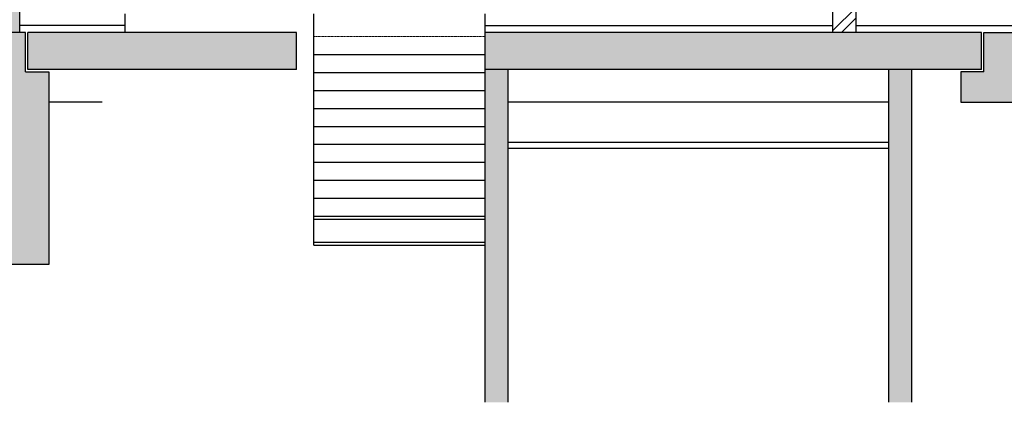
# Model space of a CAD drawing. Units: millimetres. Extents: x 295295 to 397729, y -84670 to -23779.
# Drawn here: x 304928 to 313416, y -84670 to -81370 of the extents above; entities that cross this region are included whole.
import ezdxf

# ---------------------------------------------------------------- set-up
doc = ezdxf.new("R2010")
doc.units = ezdxf.units.MM
doc.linetypes.add('HIDDEN', pattern=[0.375, 0.25, -0.125])
doc.layers.add('AV-P-INTG-MISC-DIMS', color=1, linetype='Continuous', lineweight=18)
doc.layers.add('STAIR COLUMN', color=7, linetype='Continuous', lineweight=18)
for name, color, linetype in [('SC-P-CNST-PEN2', 2, 'Continuous'), ('SC-P-GNRL-TEXT', 4, 'Continuous'), ('Thinnest', 251, 'Continuous')]:
    doc.layers.add(name, color=color, linetype=linetype)

msp = doc.modelspace()

# ---------------------------------------------------------------- hatches: boundary and pattern name
at = {"layer": 'SC-P-GNRL-TEXT'}
h = msp.add_hatch(dxfattribs=at)
h.set_pattern_fill('ANSI32', color=256, scale=500, style=0)
h.set_pattern_definition([(45, (288272.34, -100623.05), (-132.5825, 132.5825), []), (45, (288360.73, -100623.05), (-132.5825, 132.5825), [])])
h.paths.add_polyline_path([(311938.55074, -78520.32278), (312138.55074, -78520.32278), (312138.55074, -81480.32278), (311938.55074, -81480.32278)])
at = {"layer": 'STAIR COLUMN', "linetype": 'Continuous', "true_color": 0x636466}
h = msp.add_hatch(color=251, dxfattribs=at)
h.paths.add_polyline_path([(304677.66363, -81480.32278), (304927.66363, -81480.32278), (304927.66363, -78520.32278), (304677.66363, -78520.32278)])
h.paths.add_polyline_path([(304927.66363, -75824.80265), (304677.66363, -75824.80265), (304677.66363, -77920.32278), (304927.66363, -77920.32278)])
h = msp.add_hatch(color=251, dxfattribs=at)
h.paths.add_polyline_path([(307314.61534, -81800.32278), (307314.61534, -81480.32278), (304997.66363, -81480.32278), (304997.66363, -81800.32278)])
h.paths.add_polyline_path([(313220.84715, -81800.32278), (313220.84715, -81480.32278), (308939.59662, -81480.32278), (308939.59662, -81800.32278)])
h.paths.add_polyline_path([(304677.66363, -83220.32278), (304477.66363, -83220.32278), (304477.66363, -83480.32278), (305177.66363, -83480.32278), (305177.66363, -81820.32278), (304977.66363, -81820.32278), (304977.66363, -81480.32278), (304677.66363, -81480.32278)])
h = msp.add_hatch(color=251, dxfattribs=at)
h.paths.add_polyline_path([(321330.59477, -81800.32278), (321330.59477, -81480.32278), (313560.84715, -81480.32278), (313560.84715, -81800.32278)])
h.paths.add_polyline_path([(313540.84715, -81820.32278), (313540.84715, -81480.32278), (313240.84715, -81480.32278), (313240.84715, -81820.32278), (313040.84715, -81820.32278), (313040.84715, -82080.32278), (313740.84715, -82080.32278), (313740.84715, -81820.32278)])
h.paths.add_polyline_path([(321650.59477, -81820.32278), (321650.59477, -81480.32278), (321350.59477, -81480.32278), (321350.59477, -81820.32278), (321150.59477, -81820.32278), (321150.59477, -82080.32278), (321850.59477, -82080.32278), (321850.59477, -81820.32278)])
h = msp.add_hatch(color=251, dxfattribs=at)
h.paths.add_polyline_path([(308939.59662, -84670.32278), (309139.59661, -84670.32278), (309139.59661, -81800.32278), (308939.59662, -81800.32278)])
h.paths.add_polyline_path([(312618.15928, -81800.32278), (312419.93754, -81800.32278), (312419.89315, -84670.32278), (312618.15928, -84670.32278)])

# ---------------------------------------------------------------- linework, layer by layer
at = {"layer": 'AV-P-INTG-MISC-DIMS', "linetype": 'HIDDEN', "ltscale": 0.25}
msp.add_line((307464.61534, -81515.32278), (308939.59662, -81515.32278), dxfattribs=at)
at = {"layer": 'SC-P-CNST-PEN2'}
for p, q in [((312138.55074, -81480.32278), (312138.55074, -78320.32278)), ((313220.84715, -81480.32278), (308939.59662, -81480.32278)), ((313240.84715, -81480.32278), (313540.84715, -81480.32278))]:
    msp.add_line(p, q, dxfattribs=at)
at = {"layer": 'SC-P-GNRL-TEXT'}
for p, q in [((304927.66363, -81480.32278), (304927.66363, -65877.64864)), ((311938.55074, -81480.32278), (311938.55074, -78520.32278)), ((307464.61534, -82600.32278), (307464.61534, -81320.32278)), ((304977.66363, -81480.32278), (304677.66363, -81480.32278)), ((305838.07476, -81420.32278), (304927.66363, -81420.32278)), ((304977.66363, -81820.32278), (304977.66363, -81480.32278)), ((307314.61534, -81480.32278), (304997.66363, -81480.32278)), ((304997.66363, -81800.32278), (304997.66363, -81480.32278)), ((307314.61534, -81800.32278), (307314.61534, -81480.32278)), ((308939.59662, -84670.32278), (308939.59662, -81480.32278)), ((313220.84715, -81800.32278), (313220.84715, -81480.32278)), ((313240.84715, -81820.32278), (313240.84715, -81480.32278)), ((307464.61534, -81670.32278), (308939.59662, -81670.32278)), ((304977.66363, -81820.32278), (305177.66363, -81820.32278)), ((307314.61534, -81800.32278), (304997.66363, -81800.32278)), ((305177.66363, -81820.32278), (305177.66363, -83480.32278)), ((307464.61534, -81825.32278), (308939.59662, -81825.32278)), ((313220.84715, -81800.32278), (308939.59662, -81800.32278)), ((309139.59661, -84670.32278), (309139.59661, -81800.32278)), ((312419.89315, -84670.32278), (312419.93754, -81800.32278)), ((312618.15928, -84670.32278), (312618.15928, -81800.32278)), ((313040.84715, -81820.32278), (313040.84715, -82080.32278)), ((313240.84715, -81820.32278), (313040.84715, -81820.32278)), ((307464.61534, -81980.32278), (308939.59662, -81980.32278)), ((305638.07474, -82080.32278), (305177.66363, -82080.32278)), ((312419.93321, -82080.32278), (309139.59661, -82080.32278)), ((313040.84715, -82080.32278), (313740.84715, -82080.32278)), ((307464.61534, -82135.32278), (308939.59662, -82135.32278)), ((307464.61534, -82290.32278), (308939.59662, -82290.32278)), ((307464.61534, -82445.32278), (308939.59662, -82445.32278)), ((312419.92702, -82430.32278), (309139.59661, -82430.32278)), ((312419.92702, -82480.32278), (309139.59661, -82480.32278)), ((307464.61534, -83315.32278), (307464.61534, -82564.00278)), ((307464.61534, -82600.32278), (308939.59662, -82600.32278)), ((307464.61534, -82755.32278), (308939.59662, -82755.32278)), ((307464.61534, -82910.32278), (308939.59662, -82910.32278)), ((307464.61534, -83065.32278), (308939.59662, -83065.32278)), ((307464.61534, -83090.32278), (308939.59662, -83090.32278)), ((307464.61534, -83290.32278), (308939.59662, -83290.32278)), ((307464.61534, -83315.32278), (308939.59662, -83315.32278)), ((305177.66363, -83480.32278), (304477.66363, -83480.32278))]:
    msp.add_line(p, q, dxfattribs=at)
at = {"layer": 'Thinnest'}
for p, q in [((305838.07476, -81480.32278), (305838.07476, -81320.32278)), ((308939.59662, -81480.32278), (308939.59662, -81320.32278)), ((308939.59662, -81420.32278), (311938.55074, -81420.32278)), ((312138.55074, -81420.32278), (379034.59166, -81420.32278))]:
    msp.add_line(p, q, dxfattribs=at)

doc.saveas('drawing.dxf')
